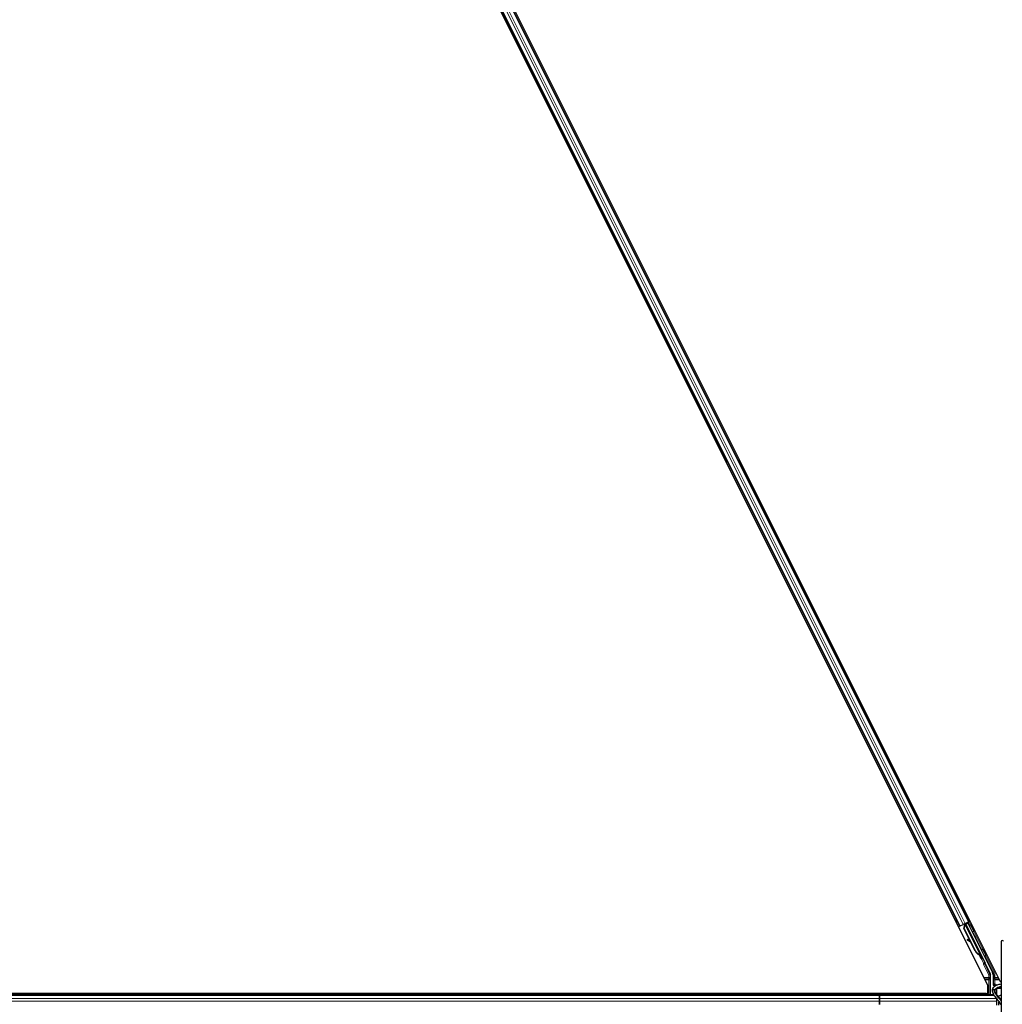
# Model space of a CAD drawing. Units: inches. Extents: x 0.4 to 33.6, y 0.4 to 21.6.
# Drawn here: x 9.4 to 11.1, y 7.5 to 9.2 of the extents above; entities that cross this region are included whole.
import ezdxf

# ---------------------------------------------------------------- set-up
doc = ezdxf.new("R2010")
doc.units = ezdxf.units.IN
doc.header["$MEASUREMENT"] = 0
for name, color, linetype, lineweight in [('Dimension (ANSI)', 7, 'Continuous', 18), ('Visible (ANSI)', 7, 'Continuous', 25), ('Visible Narrow (ANSI)', 7, 'Continuous', 18)]:
    doc.layers.add(name, color=color, linetype=linetype, lineweight=lineweight)
doc.styles.add('Note Text (ANSI)', font='tahoma.ttf')
doc.dimstyles.new('Default (ANSI)', dxfattribs={"dimtxt": 0.08, "dimasz": 0.098425, "dimexe": 0.125, "dimexo": 0.0625, "dimgap": 0.031496, "dimtad": 0, "dimtih": 1, "dimtoh": 1, "dimdec": 3, "dimrnd": 1e-08, "dimzin": 4, "dimdsep": 46, "dimtxsty": 'Note Text (ANSI)', "dimcen": 0.09, "dimdle": 0.393701, "dimclrd": 256, "dimclre": 256, "dimclrt": 256, "dimadec": 0, "dimazin": 1, "dimtfac": 1, "dimtdec": 3, "dimtofl": 0, "dimtmove": 0, "dimatfit": 3, "dimfxl": 1, "dimtolj": 1, "dimtzin": 4, "dimlwd": -1, "dimlwe": -1, "dimarcsym": 0})

# ---------------------------------------------------------------- blocks, each defined once
blk = doc.blocks.new('*D30')
at = {"layer": 'Defpoints', "color": 0, "transparency": 16777216}
for p in [(4.2203, 14.4027), (23.19, 4.0475), (22.8534, 3.4308)]:
    blk.add_point(p, dxfattribs=at)
at = {"layer": 'Dimension (ANSI)', "transparency": 16777216}
for p, q in [((4.1903, 14.3479), (3.8237, 13.6763)), ((3.97, 13.7389), (12.6867, 8.9806)), ((22.767, 3.4779), (13.0197, 8.7988)), ((23.1601, 3.9926), (22.7935, 3.321))]:
    blk.add_line(p, q, dxfattribs=at)
for points in [[(3.9779, 13.7533), (3.9622, 13.7245), (3.8836, 13.786)], [(22.7749, 3.4923), (22.7591, 3.4635), (22.8534, 3.4308)]]:
    blk.add_solid(points, dxfattribs=at)
at = {"layer": 'Dimension (ANSI)', "transparency": 16777216, "insert": (12.8532, 9.0101), "char_height": 0.08, "attachment_point": 2, "style": 'Note Text (ANSI)'}
blk.add_mtext('\\A1;\\fTahoma|b0|i0;\\H0.0800;25\' 3"\\P\\fTahoma|b0|i0;\\H0.0800;(303)', dxfattribs=at)

msp = doc.modelspace()

# ---------------------------------------------------------------- linework, layer by layer
at = {"layer": 'Visible (ANSI)'}
for p, q in [((9.444835, 10.913604), (11.130189, 7.542896)), ((11.108316, 7.53665), (9.424158, 10.904967)), ((9.493802, 10.810634), (11.075338, 7.647555)), ((9.47783, 10.802648), (11.059366, 7.639569)), ((11.069069, 7.64442), (11.074627, 7.6472)), ((11.070886, 7.644705), (11.075965, 7.647244)), ((11.071108, 7.644258), (11.073859, 7.645634)), ((11.074065, 7.646253), (11.073859, 7.645634)), ((11.073859, 7.645634), (11.076034, 7.641205)), ((11.075338, 7.647555), (11.074627, 7.6472)), ((11.077355, 7.648564), (11.075338, 7.647555)), ((11.059366, 7.639569), (11.057358, 7.638565)), ((11.060077, 7.639925), (11.059366, 7.639569)), ((11.060077, 7.639925), (11.065636, 7.642704)), ((11.069069, 7.64442), (11.065636, 7.642704)), ((11.066547, 7.635591), (11.068249, 7.641477)), ((11.077064, 7.614556), (11.066547, 7.635591)), ((11.066837, 7.635736), (11.068523, 7.641614)), ((11.067242, 7.635938), (11.066837, 7.635736)), ((11.086484, 7.596442), (11.066837, 7.635736)), ((11.067192, 7.642858), (11.068103, 7.643314)), ((11.067242, 7.635938), (11.068927, 7.641816)), ((11.086888, 7.596644), (11.067242, 7.635938)), ((11.068016, 7.643513), (11.067865, 7.643818)), ((11.068513, 7.642927), (11.068029, 7.6439)), ((11.06828, 7.643645), (11.068126, 7.643949)), ((11.06873, 7.643869), (11.06828, 7.643645)), ((11.068523, 7.641614), (11.068701, 7.641703)), ((11.068701, 7.641703), (11.068927, 7.641816)), ((11.069302, 7.644156), (11.06873, 7.643869)), ((11.069302, 7.644156), (11.069148, 7.64446)), ((11.069306, 7.644148), (11.096614, 7.589533)), ((11.073742, 7.645285), (11.069739, 7.643283)), ((11.069901, 7.642958), (11.069928, 7.642929)), ((11.069928, 7.642929), (11.073563, 7.644747)), ((11.069928, 7.642929), (11.103681, 7.575423)), ((11.071224, 7.644025), (11.070637, 7.645205)), ((11.073742, 7.645285), (11.073563, 7.644747)), ((11.073563, 7.644747), (11.116619, 7.558635)), ((11.075941, 7.640963), (11.073742, 7.645285)), ((11.072872, 7.616781), (11.072319, 7.61578)), ((11.072938, 7.616814), (11.072386, 7.615814)), ((11.078554, 7.612302), (11.073073, 7.615355)), ((11.073156, 7.615396), (11.078463, 7.612484)), ((11.077565, 7.614281), (11.073709, 7.616397)), ((11.086193, 7.596297), (11.078051, 7.612582)), ((11.131504, 7.612557), (11.131504, 7.445358)), ((11.094583, 7.589938), (11.094405, 7.58985)), ((11.09481, 7.590052), (11.094583, 7.589938)), ((11.096788, 7.586421), (11.095343, 7.58932)), ((11.095426, 7.589244), (11.096828, 7.586441)), ((11.095593, 7.589018), (11.096043, 7.589243)), ((11.096043, 7.589243), (11.096616, 7.589529)), ((11.096206, 7.587727), (11.097228, 7.588238)), ((11.096844, 7.586449), (11.096206, 7.587727)), ((11.096771, 7.586413), (11.096788, 7.586421)), ((11.096828, 7.586441), (11.096788, 7.586421)), ((11.096828, 7.586441), (11.096844, 7.586449)), ((11.097867, 7.58696), (11.096844, 7.586449)), ((11.09685, 7.586253), (11.097846, 7.586751)), ((11.097138, 7.582404), (11.098416, 7.583043)), ((11.097228, 7.588238), (11.097867, 7.58696)), ((11.103981, 7.574046), (11.113196, 7.555616)), ((11.113422, 7.519745), (11.113422, 7.554657)), ((11.117562, 7.554642), (11.117562, 7.538147)), ((11.130189, 7.542896), (11.131504, 7.542896)), ((11.108316, 7.52202), (11.108316, 7.53665)), ((11.118633, 7.536292), (11.120782, 7.535051)), ((11.123914, 7.531773), (11.123914, 7.530791)), ((11.131504, 7.530791), (11.123914, 7.530791)), ((11.123914, 7.520465), (11.123914, 7.530791)), ((11.131504, 7.532514), (11.125242, 7.532514)), ((10.919441, 7.519745), (8.57755, 7.519745)), ((10.886747, 7.521959), (8.578483, 7.521959)), ((8.578505, 7.52202), (10.886808, 7.52202)), ((10.884533, 7.519745), (10.88726, 7.522471)), ((10.88726, 7.522471), (10.888876, 7.520855)), ((10.887711, 7.52202), (11.108316, 7.52202)), ((10.888876, 7.520855), (10.887765, 7.519745)), ((10.919441, 7.521959), (10.887772, 7.521959)), ((10.919441, 7.52202), (10.919441, 7.521959)), ((10.919441, 7.521959), (10.919441, 7.52202)), ((10.919441, 7.521959), (10.919441, 7.519745)), ((11.105659, 7.521959), (10.919441, 7.521959)), ((10.919441, 7.519745), (10.919441, 7.521959)), ((10.919441, 7.518782), (10.919441, 7.519745)), ((11.119031, 7.519745), (10.919441, 7.519745)), ((10.919441, 7.519745), (10.919441, 7.518782)), ((10.919441, 7.518782), (10.919441, 7.513139)), ((10.919441, 7.513139), (10.919441, 7.518782)), ((10.919441, 7.508493), (10.919441, 7.513139)), ((10.919441, 7.513139), (10.919441, 7.508493)), ((10.919441, 7.508493), (10.919441, 7.50285)), ((10.919441, 7.50285), (10.919441, 7.508493)), ((11.106767, 7.519745), (11.105629, 7.52202)), ((11.117562, 7.52259), (11.117562, 7.520014)), ((11.123914, 7.501505), (11.123914, 7.513291)), ((11.131504, 7.512934), (11.129983, 7.512934)), ((11.127807, 7.50722), (11.128473, 7.50746)), ((11.127807, 7.501505), (11.127807, 7.50722)), ((11.127807, 7.50722), (11.128885, 7.50683))]:
    msp.add_line(p, q, dxfattribs=at)
msp.add_arc((11.133736, 7.612557), 0.002232, 0, 180, dxfattribs=at)
for centre, major_axis, ratio, start_param, end_param in [((11.075982, 7.647211), (-0.001917, -0.000958), 0.01745506, 4.71238898, 6.26573202), ((11.067209, 7.642824), (-0.001917, -0.000958), 0.01745506, 4.21691597, 4.71238898), ((11.074194, 7.614744), (-0.001875, 0.001037), 0.00431309, 5.83041982, 7.21564685), ((11.074261, 7.614777), (-0.001875, 0.001037), 0.00431309, 5.3447865, 6.73001354), ((11.06128, 7.621918), (0.012502, -0.006912), 0.00431309, 5.83041982, 6.73001354), ((11.074747, 7.615744), (-0.001875, 0.001037), 0.00431309, 6.08390423, 6.28318531), ((11.074814, 7.615777), (-0.001875, 0.001037), 0.00431309, 5.3447865, 6.28318531), ((11.096213, 7.601307), (-0.005431, 0.010861), 0.92253809, 1.57078715, 2.38766881), ((11.096459, 7.60143), (-0.00543, 0.010861), 0.91844638, 1.57080528, 2.46124233), ((11.096863, 7.601632), (-0.00543, 0.010861), 0.91844638, 1.57080528, 2.46124233), ((11.093545, 7.589591), (0.003594, -0.007187), 0.00523596, 4.61744794, 7.93747707), ((11.094823, 7.59023), (0.003594, -0.007187), 0.00523596, 0, 1.44467386), ((11.090775, 7.598588), (0.00543, -0.010861), 0.00523596, 6.28318177, 6.77313909), ((11.091797, 7.599099), (0.00543, -0.010861), 0.00523596, 0, 0.48995379), ((11.095845, 7.590741), (-0.00206, 0.004121), 0.00523604, 2.89191551, 3.51729581), ((11.10462, 7.574365), (-0.000639, -0.000319), 0.9998477, 5.78471983, 6.28318531), ((11.111279, 7.554657), (0.002086, 0.000492), 0.99983921, 6.0513979, 6.51497271), ((11.108632, 7.554642), (0.008691, 0.002052), 0.99983921, 6.0513979, 6.51497271), ((11.119705, 7.538147), (-0.001856, -0.001072), 0.99979694, 5.75967446, 6.80669615), ((11.11971, 7.533195), (0.001856, 0.001072), 0.99979694, 0.51731008, 0.52351084), ((11.118276, 7.520014), (-0.000505, -0.000505), 0.99969546, 5.49793944, 5.8839459), ((11.133736, 7.515077), (0.006964, 0), 0.56410256, 1.89706715, 2.80613191), ((11.133736, 7.515077), (0.006964, 0), 0.56410256, 4.32908074, 4.38611816)]:
    msp.add_ellipse(centre, major_axis=major_axis, ratio=ratio, start_param=start_param, end_param=end_param, dxfattribs=at)
msp.add_ellipse((11.08604, 7.620977), major_axis=(0.003194, -0.006389), ratio=0.01745506, dxfattribs=at)
for points, knots in [([(11.068016, 7.643513), (11.068159, 7.643223), (11.068241, 7.64291), (11.068274, 7.642566), (11.068306, 7.642221), (11.068289, 7.641859), (11.068249, 7.641477)], [0, 0, 0, 0, 0.041952806, 0.041952806, 0.041952806, 0.0839056166, 0.0839056166, 0.0839056166, 0.0839056166]), ([(11.06828, 7.643645), (11.068426, 7.643356), (11.068509, 7.643044), (11.068544, 7.6427), (11.068578, 7.642357), (11.068563, 7.641995), (11.068523, 7.641614)], [0, 0, 0, 0, 0.041952806, 0.041952806, 0.041952806, 0.0839056166, 0.0839056166, 0.0839056166, 0.0839056166]), ([(11.068927, 7.641816), (11.069111, 7.642204), (11.06926, 7.64257), (11.06935, 7.642911), (11.069414, 7.643155), (11.069446, 7.643381), (11.06944, 7.64359), (11.069433, 7.643799), (11.069388, 7.643987), (11.069302, 7.644156)], [0, 0, 0, 0, 0.048300591, 0.048300591, 0.048300591, 0.082910184, 0.082910184, 0.082910184, 0.117520039, 0.117520039, 0.117520039, 0.117520039]), ([(11.075898, 7.640749), (11.075899, 7.64076), (11.075901, 7.640772), (11.075923, 7.640925), (11.075967, 7.641065), (11.076095, 7.64133), (11.076184, 7.641457), (11.076395, 7.641675), (11.076519, 7.641768), (11.07667, 7.641847), (11.076686, 7.641855), (11.076702, 7.641863)], [1.4163782068, 1.4163782068, 1.4163782068, 1.4163782068, 1.4176095688, 1.4176095688, 1.4329107443, 1.4329107443, 1.4490611948, 1.4490611948, 1.4652532222, 1.4652532222, 1.4671706083, 1.4671706083, 1.4671706083, 1.4671706083]), ([(11.076702, 7.641863), (11.076842, 7.641929), (11.076994, 7.641973), (11.077298, 7.642009), (11.077453, 7.642002), (11.077751, 7.641942), (11.077896, 7.641886), (11.078092, 7.641774), (11.078154, 7.641731), (11.078268, 7.64164), (11.078321, 7.64159), (11.078404, 7.641499), (11.078438, 7.641458), (11.078478, 7.641403), (11.07849, 7.641387), (11.078512, 7.641353), (11.078523, 7.641337), (11.078541, 7.641309), (11.078548, 7.641297), (11.078565, 7.641267), (11.078574, 7.641252), (11.078605, 7.641196), (11.078626, 7.641157), (11.078734, 7.640951), (11.078867, 7.640694), (11.079204, 7.640031), (11.079403, 7.639639), (11.079836, 7.638781), (11.080073, 7.638309), (11.080565, 7.63733), (11.080825, 7.636811), (11.081335, 7.63579), (11.081592, 7.635275), (11.08207, 7.634315), (11.082297, 7.633856), (11.082695, 7.633052), (11.08287, 7.632696), (11.083149, 7.632128), (11.083255, 7.631911), (11.083358, 7.631693), (11.08338, 7.631646), (11.083416, 7.631565), (11.083423, 7.631549), (11.083437, 7.631512), (11.083442, 7.631498), (11.083453, 7.631469), (11.083458, 7.631454), (11.083472, 7.631413), (11.08348, 7.631385), (11.083497, 7.631323), (11.083504, 7.631288), (11.083522, 7.631196), (11.083529, 7.631137), (11.083539, 7.630972), (11.083534, 7.630865), (11.083494, 7.630618), (11.083448, 7.630478), (11.083316, 7.630213), (11.083225, 7.630087), (11.083011, 7.629873), (11.082885, 7.629782), (11.082614, 7.629645), (11.082465, 7.629598), (11.082165, 7.629554), (11.082009, 7.629556), (11.081711, 7.629608), (11.081564, 7.629659), (11.081419, 7.629737), (11.081408, 7.629743), (11.081397, 7.629749)], [0, 0, 0, 0, 0.016483133, 0.016483133, 0.032666858, 0.032666858, 0.048858146, 0.048858146, 0.056832329, 0.056832329, 0.064585851, 0.064585851, 0.070423396, 0.070423396, 0.073150974, 0.073150974, 0.076732774, 0.076732774, 0.080873385, 0.080873385, 0.088780207, 0.088780207, 0.112456182, 0.112456182, 0.18457664, 0.18457664, 0.248892049, 0.248892049, 0.310005082, 0.310005082, 0.370941185, 0.370941185, 0.431816058, 0.431816058, 0.492696444, 0.492696444, 0.553655063, 0.553655063, 0.614919562, 0.614919562, 0.646677836, 0.646677836, 0.653743701, 0.653743701, 0.656921805, 0.656921805, 0.659421715, 0.659421715, 0.663064536, 0.663064536, 0.666975281, 0.666975281, 0.673398778, 0.673398778, 0.684712188, 0.684712188, 0.700112373, 0.700112373, 0.716268895, 0.716268895, 0.732461222, 0.732461222, 0.74865542, 0.74865542, 0.764849564, 0.764849564, 0.781041288, 0.781041288, 0.782369119, 0.782369119, 0.782369119, 0.782369119]), ([(11.0972, 7.598658), (11.097203, 7.598665), (11.097207, 7.598671), (11.097276, 7.598814), (11.097364, 7.598941), (11.097575, 7.599159), (11.0977, 7.599252), (11.09785, 7.599331), (11.097867, 7.599339), (11.097883, 7.599346)], [1.432138096, 1.432138096, 1.432138096, 1.432138096, 1.4329107443, 1.4329107443, 1.4490611948, 1.4490611948, 1.4652532222, 1.4652532222, 1.4671706083, 1.4671706083, 1.4671706083, 1.4671706083]), ([(11.097883, 7.599346), (11.098022, 7.599413), (11.098175, 7.599457), (11.098479, 7.599493), (11.098634, 7.599486), (11.098931, 7.599425), (11.099077, 7.59937), (11.099273, 7.599258), (11.099335, 7.599215), (11.099449, 7.599123), (11.099502, 7.599073), (11.099585, 7.598983), (11.099619, 7.598941), (11.099659, 7.598887), (11.09967, 7.598871), (11.099693, 7.598837), (11.099703, 7.598821), (11.099721, 7.598793), (11.099728, 7.598781), (11.099746, 7.598751), (11.099754, 7.598736), (11.099786, 7.59868), (11.099806, 7.598641), (11.099915, 7.598435), (11.100047, 7.598178), (11.100385, 7.597515), (11.100583, 7.597123), (11.101017, 7.596265), (11.101254, 7.595793), (11.101745, 7.594814), (11.102005, 7.594295), (11.102516, 7.593274), (11.102772, 7.592759), (11.10325, 7.591798), (11.103478, 7.59134), (11.103876, 7.590536), (11.104051, 7.59018), (11.10433, 7.589612), (11.104435, 7.589394), (11.104539, 7.589176), (11.104561, 7.58913), (11.104596, 7.589049), (11.104603, 7.589032), (11.104618, 7.588996), (11.104623, 7.588982), (11.104634, 7.588953), (11.104639, 7.588938), (11.104652, 7.588897), (11.104661, 7.588868), (11.104677, 7.588806), (11.104685, 7.588772), (11.104702, 7.58868), (11.10471, 7.58862), (11.10472, 7.588456), (11.104715, 7.588349), (11.104675, 7.588102), (11.104629, 7.587961), (11.104497, 7.587697), (11.104406, 7.587571), (11.104192, 7.587357), (11.104066, 7.587265), (11.103794, 7.587129), (11.103646, 7.587082), (11.103346, 7.587038), (11.10319, 7.58704), (11.103024, 7.587069), (11.103008, 7.587072), (11.102992, 7.587075)], [0, 0, 0, 0, 0.016483133, 0.016483133, 0.032666858, 0.032666858, 0.048858146, 0.048858146, 0.056832329, 0.056832329, 0.064585851, 0.064585851, 0.070423396, 0.070423396, 0.073150974, 0.073150974, 0.076732774, 0.076732774, 0.080873385, 0.080873385, 0.088780207, 0.088780207, 0.112456182, 0.112456182, 0.18457664, 0.18457664, 0.248892049, 0.248892049, 0.310005082, 0.310005082, 0.370941185, 0.370941185, 0.431816058, 0.431816058, 0.492696444, 0.492696444, 0.553655063, 0.553655063, 0.614919562, 0.614919562, 0.646677836, 0.646677836, 0.653743701, 0.653743701, 0.656921805, 0.656921805, 0.659421715, 0.659421715, 0.663064536, 0.663064536, 0.666975281, 0.666975281, 0.673398778, 0.673398778, 0.684712188, 0.684712188, 0.700112373, 0.700112373, 0.716268895, 0.716268895, 0.732461222, 0.732461222, 0.74865542, 0.74865542, 0.764849564, 0.764849564, 0.766619464, 0.766619464, 0.766619464, 0.766619464]), ([(11.094405, 7.58985), (11.094425, 7.589841), (11.094444, 7.589832), (11.094463, 7.589823), (11.094482, 7.589813), (11.094501, 7.589805), (11.09452, 7.589796), (11.094539, 7.589787), (11.094557, 7.589778), (11.094576, 7.589769), (11.094594, 7.58976), (11.094613, 7.589751), (11.094631, 7.589742), (11.09465, 7.589733), (11.094668, 7.589724), (11.094686, 7.589715), (11.094704, 7.589706), (11.094722, 7.589697), (11.09474, 7.589689), (11.094762, 7.589677), (11.094784, 7.589666), (11.094806, 7.589655), (11.094819, 7.589648), (11.094832, 7.589642), (11.094844, 7.589635), (11.094861, 7.589626), (11.094878, 7.589617), (11.094895, 7.589608), (11.094911, 7.589599), (11.094928, 7.58959), (11.094944, 7.589582), (11.094961, 7.589573), (11.094977, 7.589564), (11.094993, 7.589555), (11.095009, 7.589546), (11.095024, 7.589536), (11.09504, 7.589527), (11.095055, 7.589518), (11.09507, 7.589509), (11.095085, 7.5895), (11.095101, 7.589491), (11.095115, 7.589482), (11.09513, 7.589473), (11.095144, 7.589463), (11.095159, 7.589454), (11.095173, 7.589445), (11.095187, 7.589435), (11.095201, 7.589426), (11.095214, 7.589417), (11.095228, 7.589407), (11.095241, 7.589398), (11.095254, 7.589388), (11.095271, 7.589376), (11.095287, 7.589364), (11.095303, 7.589352), (11.095312, 7.589345), (11.09532, 7.589338), (11.095329, 7.589331), (11.095341, 7.589321), (11.095352, 7.589311), (11.095364, 7.589301), (11.095375, 7.589292), (11.095386, 7.589282), (11.095397, 7.589272), (11.095408, 7.589262), (11.095418, 7.589252), (11.095428, 7.589242), (11.095438, 7.589232), (11.095448, 7.589221), (11.095458, 7.589211), (11.095467, 7.589201), (11.095476, 7.589191), (11.095485, 7.58918), (11.095494, 7.58917), (11.095503, 7.589159), (11.095511, 7.589149), (11.095519, 7.589138), (11.095527, 7.589128), (11.095535, 7.589117), (11.095542, 7.589106), (11.095549, 7.589095), (11.095556, 7.589084), (11.095563, 7.589074), (11.09557, 7.589063), (11.095576, 7.589052), (11.095582, 7.58904), (11.095588, 7.589029), (11.095593, 7.589018)], [0, 0, 0, 0, 0.0023467494, 0.0023467494, 0.0023467494, 0.0046985084, 0.0046985084, 0.0046985084, 0.0070523272, 0.0070523272, 0.0070523272, 0.0094052668, 0.0094052668, 0.0094052668, 0.0117544343, 0.0117544343, 0.0117544343, 0.0140970159, 0.0140970159, 0.0140970159, 0.0170523648, 0.0170523648, 0.0170523648, 0.0187555832, 0.0187555832, 0.0187555832, 0.0210809492, 0.0210809492, 0.0210809492, 0.0234056924, 0.0234056924, 0.0234056924, 0.0257286183, 0.0257286183, 0.0257286183, 0.0280485542, 0.0280485542, 0.0280485542, 0.0303643544, 0.0303643544, 0.0303643544, 0.0326749052, 0.0326749052, 0.0326749052, 0.0349791288, 0.0349791288, 0.0349791288, 0.0372759878, 0.0372759878, 0.0372759878, 0.039564488, 0.039564488, 0.039564488, 0.042479447, 0.042479447, 0.042479447, 0.0441153953, 0.0441153953, 0.0441153953, 0.0463860543, 0.0463860543, 0.0463860543, 0.0486550591, 0.0486550591, 0.0486550591, 0.0509214131, 0.0509214131, 0.0509214131, 0.0531841402, 0.0531841402, 0.0531841402, 0.0554422883, 0.0554422883, 0.0554422883, 0.0576949324, 0.0576949324, 0.0576949324, 0.0599411778, 0.0599411778, 0.0599411778, 0.0621801626, 0.0621801626, 0.0621801626, 0.0644110601, 0.0644110601, 0.0644110601, 0.0666330807, 0.0666330807, 0.0666330807, 0.0666330807]), ([(11.096616, 7.589529), (11.09661, 7.58954), (11.096604, 7.589551), (11.096597, 7.589562), (11.096591, 7.589573), (11.096583, 7.589584), (11.096575, 7.589594), (11.096567, 7.589604), (11.096558, 7.589614), (11.096549, 7.589624), (11.09654, 7.589634), (11.09653, 7.589644), (11.096519, 7.589653), (11.096509, 7.589662), (11.096498, 7.589671), (11.096486, 7.58968), (11.096474, 7.589689), (11.096462, 7.589698), (11.096449, 7.589707), (11.096436, 7.589715), (11.096422, 7.589723), (11.096408, 7.589731), (11.096394, 7.589739), (11.096379, 7.589747), (11.096363, 7.589755), (11.096348, 7.589763), (11.096332, 7.58977), (11.096316, 7.589777), (11.096302, 7.589783), (11.096289, 7.589789), (11.096274, 7.589795), (11.096254, 7.589803), (11.096232, 7.589811), (11.09621, 7.589819), (11.096192, 7.589825), (11.096173, 7.589832), (11.096153, 7.589838), (11.096133, 7.589844), (11.096113, 7.58985), (11.096092, 7.589856), (11.096072, 7.589862), (11.096051, 7.589867), (11.096029, 7.589873), (11.096008, 7.589878), (11.095985, 7.589884), (11.095963, 7.589889), (11.09594, 7.589894), (11.095918, 7.589899), (11.095894, 7.589904), (11.095871, 7.589909), (11.095847, 7.589914), (11.095823, 7.589919), (11.095798, 7.589924), (11.095774, 7.589928), (11.095749, 7.589933), (11.095717, 7.589938), (11.095684, 7.589944), (11.095651, 7.589949), (11.095632, 7.589952), (11.095613, 7.589955), (11.095594, 7.589958), (11.095568, 7.589962), (11.095541, 7.589966), (11.095514, 7.58997), (11.095486, 7.589974), (11.095459, 7.589978), (11.095431, 7.589981), (11.095403, 7.589985), (11.095375, 7.589989), (11.095347, 7.589992), (11.095319, 7.589996), (11.09529, 7.589999), (11.095261, 7.590003), (11.095232, 7.590006), (11.095203, 7.59001), (11.095173, 7.590013), (11.095144, 7.590016), (11.095114, 7.59002), (11.095084, 7.590023), (11.095054, 7.590026), (11.095024, 7.590029), (11.094994, 7.590033), (11.094964, 7.590036), (11.094933, 7.590039), (11.094902, 7.590042), (11.094872, 7.590045), (11.094841, 7.590049), (11.09481, 7.590052)], [0, 0, 0, 0, 0.003724861, 0.003724861, 0.003724861, 0.007451308, 0.007451308, 0.007451308, 0.01117751, 0.01117751, 0.01117751, 0.014901624, 0.014901624, 0.014901624, 0.0186218, 0.0186218, 0.0186218, 0.02233619, 0.02233619, 0.02233619, 0.026042958, 0.026042958, 0.026042958, 0.029740285, 0.029740285, 0.029740285, 0.033426383, 0.033426383, 0.033426383, 0.036409474, 0.036409474, 0.036409474, 0.040769258, 0.040769258, 0.040769258, 0.044438369, 0.044438369, 0.044438369, 0.048105358, 0.048105358, 0.048105358, 0.051768459, 0.051768459, 0.051768459, 0.055425909, 0.055425909, 0.055425909, 0.05907595, 0.05907595, 0.05907595, 0.062716841, 0.062716841, 0.062716841, 0.066346865, 0.066346865, 0.066346865, 0.070964456, 0.070964456, 0.070964456, 0.07357217, 0.07357217, 0.07357217, 0.077180594, 0.077180594, 0.077180594, 0.080787861, 0.080787861, 0.080787861, 0.084391522, 0.084391522, 0.084391522, 0.087989124, 0.087989124, 0.087989124, 0.091578225, 0.091578225, 0.091578225, 0.095156412, 0.095156412, 0.095156412, 0.098721314, 0.098721314, 0.098721314, 0.102270615, 0.102270615, 0.102270615, 0.105802071, 0.105802071, 0.105802071, 0.105802071]), ([(11.103906, 7.57439), (11.103912, 7.574568), (11.103896, 7.574747), (11.10382, 7.575095), (11.103761, 7.575264), (11.103681, 7.575423)], [0, 0, 0, 0, 0.0190003345, 0.0190003345, 0.0380006176, 0.0380006176, 0.0380006176, 0.0380006176]), ([(11.116504, 7.527611), (11.116504, 7.528719), (11.116755, 7.529824), (11.117717, 7.531952), (11.11846, 7.532961), (11.120418, 7.534868), (11.121688, 7.535733), (11.124605, 7.537184), (11.12627, 7.537755), (11.129155, 7.538392), (11.130322, 7.538566), (11.131504, 7.538663)], [0, 0, 0, 0, 0.26252979, 0.26252979, 0.54781418, 0.54781418, 0.87387506, 0.87387506, 1.21485194, 1.21485194, 1.43371202, 1.43371202, 1.43371202, 1.43371202]), ([(11.131106, 7.502045), (11.130879, 7.502884), (11.13056, 7.503716), (11.129736, 7.50544), (11.129218, 7.506331), (11.127459, 7.509002), (11.126013, 7.510776), (11.12303, 7.514353), (11.121494, 7.516155), (11.119484, 7.518996), (11.118862, 7.519967), (11.117787, 7.52199), (11.117334, 7.523043), (11.116691, 7.525254), (11.116504, 7.526414), (11.116504, 7.527611)], [1.106625426, 1.106625426, 1.106625426, 1.106625426, 1.2, 1.2, 1.3, 1.3, 1.5, 1.5, 1.7, 1.7, 1.8, 1.8, 1.9, 1.9, 2, 2, 2, 2]), ([(11.120968, 7.527611), (11.120968, 7.528027), (11.121049, 7.528445), (11.121516, 7.529568), (11.122055, 7.53031), (11.123565, 7.53159), (11.124421, 7.532133), (11.126424, 7.533066), (11.127569, 7.533456), (11.129667, 7.533941), (11.130576, 7.534089), (11.131504, 7.534181)], [0, 0, 0, 0, 0.24199911, 0.24199911, 0.61118809, 0.61118809, 0.90598736, 0.90598736, 1.19976414, 1.19976414, 1.40668183, 1.40668183, 1.40668183, 1.40668183]), ([(11.131504, 7.510921), (11.131294, 7.511214), (11.13108, 7.511504), (11.12955, 7.51354), (11.128142, 7.515188), (11.125497, 7.518368), (11.124261, 7.519901), (11.122793, 7.52212), (11.122368, 7.522845), (11.121678, 7.52426), (11.121413, 7.524949), (11.121059, 7.526294), (11.120968, 7.52695), (11.120968, 7.527611)], [1.34118228, 1.34118228, 1.34118228, 1.34118228, 1.370688453, 1.370688453, 1.550491752, 1.550491752, 1.730295051, 1.730295051, 1.820196701, 1.820196701, 1.91009835, 1.91009835, 2, 2, 2, 2])]:
    msp.add_open_spline(points, degree=3, knots=knots, dxfattribs=at)
at = {"layer": 'Visible Narrow (ANSI)'}
for p, q in [((9.487533, 10.8075), (11.069069, 7.64442)), ((9.493091, 10.810279), (11.074627, 7.6472)), ((9.478541, 10.803004), (11.060077, 7.639925)), ((9.484099, 10.805783), (11.065636, 7.642704)), ((11.051049, 7.651184), (11.053057, 7.652188)), ((11.052571, 7.64814), (11.054579, 7.649144)), ((11.05294, 7.647403), (11.054948, 7.648407)), ((11.053078, 7.647126), (11.055086, 7.64813)), ((11.069029, 7.660173), (11.071046, 7.661182)), ((11.070551, 7.65713), (11.072568, 7.658139)), ((11.070919, 7.656393), (11.072936, 7.657401)), ((11.071058, 7.656116), (11.073075, 7.657125)), ((11.074065, 7.646253), (11.07637, 7.641644)), ((11.119658, 7.559858), (11.075965, 7.647244)), ((11.067192, 7.642858), (11.068114, 7.641013)), ((11.067962, 7.643867), (11.068543, 7.642712)), ((11.068016, 7.643513), (11.068561, 7.642422)), ((11.068513, 7.642927), (11.068029, 7.6439)), ((11.068398, 7.641179), (11.068249, 7.641477)), ((11.068927, 7.641816), (11.09481, 7.590052)), ((11.082397, 7.62959), (11.097605, 7.599173)), ((11.072536, 7.615727), (11.07251, 7.615679)), ((11.073709, 7.616397), (11.073156, 7.615396)), ((11.086888, 7.596644), (11.086484, 7.596442)), ((11.097363, 7.582516), (11.101055, 7.57513)), ((11.102972, 7.576089), (11.097682, 7.586669)), ((11.103647, 7.58709), (11.117742, 7.5589)), ((11.101055, 7.57513), (11.102972, 7.576089)), ((11.102976, 7.57418), (11.101055, 7.57513)), ((11.10106, 7.572585), (11.102977, 7.573544)), ((11.10106, 7.572585), (11.110157, 7.554392)), ((11.102977, 7.573544), (11.103981, 7.574046)), ((11.112073, 7.55535), (11.102977, 7.573544)), ((11.117742, 7.5589), (11.119658, 7.559858)), ((11.110157, 7.549714), (11.101784, 7.549714)), ((11.102794, 7.547694), (11.110157, 7.547694)), ((11.103804, 7.545673), (11.110207, 7.545673)), ((11.110157, 7.554392), (11.112073, 7.55535)), ((11.1123, 7.554392), (11.110157, 7.554392)), ((11.110157, 7.554392), (11.110157, 7.549714)), ((11.1123, 7.549714), (11.110157, 7.549714)), ((11.110157, 7.549714), (11.110157, 7.547694)), ((11.112349, 7.545673), (11.110207, 7.545673)), ((11.110207, 7.545673), (11.110207, 7.519745)), ((11.113196, 7.555616), (11.112073, 7.55535)), ((11.1123, 7.554392), (11.113422, 7.554657)), ((11.1123, 7.549714), (11.1123, 7.554392)), ((11.112349, 7.519745), (11.112349, 7.545673)), ((11.117742, 7.5589), (11.116619, 7.558635)), ((11.117562, 7.554642), (11.118684, 7.554907)), ((11.120777, 7.545673), (11.118635, 7.545673)), ((11.118635, 7.545673), (11.118635, 7.538766)), ((11.118684, 7.554907), (11.120827, 7.554907)), ((11.118684, 7.554907), (11.118684, 7.549714)), ((11.120827, 7.549714), (11.118684, 7.549714)), ((11.120777, 7.538766), (11.120777, 7.545673)), ((11.120777, 7.545673), (11.1288, 7.545673)), ((11.120827, 7.549714), (11.120827, 7.554907)), ((11.120827, 7.547694), (11.120827, 7.549714)), ((11.12678, 7.549714), (11.120827, 7.549714)), ((11.120827, 7.547694), (11.12779, 7.547694)), ((11.118635, 7.538766), (11.117562, 7.538147)), ((11.118633, 7.536292), (11.119706, 7.536911)), ((11.118635, 7.538766), (11.120777, 7.538766)), ((11.120777, 7.538766), (11.119706, 7.536911)), ((11.119706, 7.536911), (11.121788, 7.535709)), ((11.124051, 7.536876), (11.120777, 7.538766)), ((11.120885, 7.53511), (11.120782, 7.535051)), ((11.121199, 7.528802), (11.121309, 7.5288)), ((11.121361, 7.529106), (11.121361, 7.529106)), ((11.121815, 7.529514), (11.12156, 7.529519)), ((11.121658, 7.529671), (11.121815, 7.529514)), ((11.122554, 7.530203), (11.122297, 7.53046)), ((11.122554, 7.530716), (11.122554, 7.530203)), ((11.122554, 7.530203), (11.122763, 7.530203)), ((11.122763, 7.530203), (11.122763, 7.530908)), ((11.125542, 7.532655), (11.125794, 7.532514)), ((10.919441, 7.508493), (8.572129, 7.508493)), ((10.919441, 7.513139), (8.573695, 7.513139)), ((10.919441, 7.518782), (8.577071, 7.518782)), ((11.119649, 7.518782), (10.919441, 7.518782)), ((11.123914, 7.513139), (10.919441, 7.513139)), ((11.123914, 7.508493), (10.919441, 7.508493)), ((11.118186, 7.520638), (11.117562, 7.520014)), ((11.118186, 7.521244), (11.118186, 7.520638)), ((11.118395, 7.520638), (11.118186, 7.520638)), ((11.118395, 7.520638), (11.118395, 7.520846)), ((11.118508, 7.52064), (11.118395, 7.520638)), ((11.118721, 7.519745), (11.1189, 7.519924)), ((11.1189, 7.519924), (11.118922, 7.519924)), ((11.123914, 7.520735), (11.123725, 7.520731))]:
    msp.add_line(p, q, dxfattribs=at)
msp.add_arc((11.1189, 7.520638), 0.000714, 180, 269.982548, dxfattribs=at)
for centre, major_axis, ratio, start_param, end_param in [((11.103616, 7.573863), (-0.002556, -0.001278), 0.9998477, 5.36000956, 6.28318531), ((11.103616, 7.573863), (-0.00064, -0.00032), 0.99893491, 5.36000956, 6.28318531), ((11.101055, 7.57513), (0.000951, 0.00192), 0.99994555, 4.71238898, 5.63562118), ((11.10333, 7.57372), (-0.001278, 0.002556), 0.42858013, 5.21104786, 5.63556473), ((11.101414, 7.572762), (0.003012, 0.001506), 0.21214021, 0.49846547, 0.92317575), ((11.109754, 7.554906), (0.010777, 0.002544), 0.99983921, 6.0513979, 6.51497271), ((11.110157, 7.549714), (0.00214, 0.000106), 0.9426814, 4.665882, 6.23086083), ((11.110132, 7.545673), (0, -0.002143), 0.03491013, 1.57079633, 2.80175574), ((11.110157, 7.554392), (0, 0.002143), 0.99985618, 4.71238898, 5.17596379), ((11.112275, 7.545673), (0, 0.004286), 0.01745506, 4.71238898, 5.9433484), ((11.109754, 7.554906), (0.008692, 0.002052), 0.99976205, 6.0513979, 6.51497271), ((11.118709, 7.545673), (0, -0.004286), 0.01745506, 3.48142956, 4.71238898), ((11.120827, 7.549714), (-0.00214, 0.000106), 0.9426814, 0.05232448, 1.61730331), ((11.120852, 7.545673), (0, 0.002143), 0.03491013, 0.33983691, 1.57079633), ((11.118736, 7.527611), (-0.002232, 0), 0.80442338, 3.14159265, 6.28318531), ((11.120777, 7.538766), (0, -0.002143), 0.99989844, 4.71238898, 5.75941067), ((11.121309, 7.530229), (0.001344, -0.00057), 0.97519555, 5.10516421, 6.67565595), ((11.121815, 7.5288), (0.000012, 0.000714), 0.70705293, 0.02468206, 1.58313735), ((11.121814, 7.530229), (0.000684, -0.000296), 0.95123228, 5.10293967, 6.67343141), ((11.125449, 7.532425), (0.000348, 0.000624), 0.65788532, 5.19781803, 5.73163624), ((11.124721, 7.531181), (0.002095, 0.000568), 0.98643762, 0.40334256, 0.64542903), ((11.125032, 7.53136), (0.001857, 0.001072), 0.99939112, 0.04465153, 0.35653614), ((11.125032, 7.53136), (0.003712, 0.002143), 0.99979694, 6.0320791, 6.33674291), ((11.1189, 7.520638), (0.000012, -0.000714), 0.70705293, 4.70004795, 6.25850325)]:
    msp.add_ellipse(centre, major_axis=major_axis, ratio=ratio, start_param=start_param, end_param=end_param, dxfattribs=at)
msp.add_open_spline([(11.131504, 7.508597), (11.127324, 7.516026), (11.118736, 7.522096), (11.118736, 7.529406)], degree=3, dxfattribs=at)

# ---------------------------------------------------------------- dimensions: what is measured, and where the dimension line sits
at = {"layer": 'Dimension (ANSI)'}
dim = msp.add_linear_dim(base=(22.853398, 3.430764), p1=(4.220275, 14.402745), p2=(23.190042, 4.047459), angle=151.370594, text='\\fTahoma|b0|i0;\\H0.0800;25\' 3"\\P\\fTahoma|b0|i0;\\H0.0800;(<>)', dimstyle='Default (ANSI)', override={"dimgap": 0.031496, "dimdec": 0, "dimlfac": 14, "dimtol": 0, "dimlim": 0, "dimtp": 0, "dimtm": 0, "dimtdec": 3, "dimatfit": 1, "dimtvp": -0.25}, dxfattribs=at)
dim.commit()
dim.dimension.update_dxf_attribs({"geometry": '*D30', "text_midpoint": (12.853173, 8.889724), "dimtype": 160})

doc.saveas('drawing.dxf')
